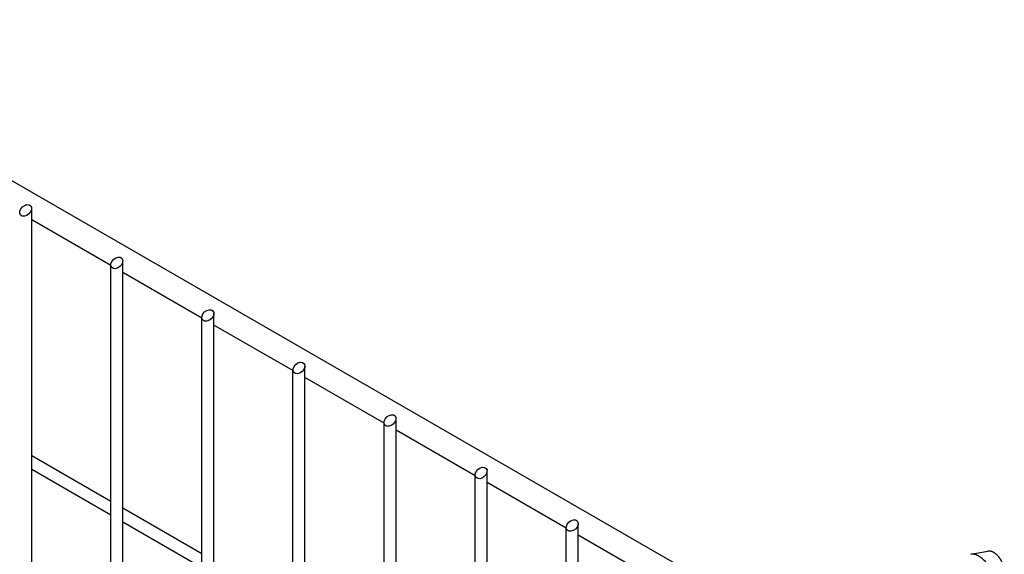
# Model space of a CAD drawing. Units: millimetres. Extents: x -628 to 998, y 7 to 524.
# Drawn here: x -430 to -266, y 216 to 306 of the extents above; entities that cross this region are included whole.
import ezdxf

# ---------------------------------------------------------------- set-up
doc = ezdxf.new("R2010")
doc.units = ezdxf.units.MM
doc.header["$LTSCALE"] = 23.1
doc.layers.get('0').update_dxf_attribs({"linetype": 'CONTINUOUS'})
doc.layers.add('02___PRT_ALL_AXES', color=7, linetype='CONTINUOUS')

msp = doc.modelspace()

# ---------------------------------------------------------------- linework, layer by layer
at = {"color": 7, "linetype": 'Continuous'}
for p, q in [((-303.439, 204.632), (-478.435, 305.663)), ((-428.469, 195.067), (-428.469, 274.125)), ((-415.266, 264.575), (-428.469, 272.197)), ((-415.266, 186.29), (-415.266, 264.69)), ((-413.266, 186.29), (-413.266, 265.348)), ((-400.063, 255.798), (-413.266, 263.42)), ((-398.063, 177.513), (-398.063, 256.571)), ((-400.063, 177.513), (-400.063, 255.913)), ((-384.86, 247.021), (-398.063, 254.643)), ((-384.86, 168.735), (-384.86, 247.136)), ((-382.86, 168.735), (-382.86, 247.793)), ((-369.658, 238.243), (-382.86, 245.866)), ((-369.658, 159.958), (-369.658, 238.359)), ((-367.658, 159.958), (-367.658, 239.016)), ((-354.455, 229.466), (-367.658, 237.089)), ((-415.266, 225.173), (-428.469, 232.795)), ((-415.266, 222.863), (-428.469, 230.486)), ((-352.455, 151.181), (-352.455, 230.239)), ((-354.455, 151.181), (-354.455, 229.582)), ((-339.252, 220.689), (-352.455, 228.312)), ((-400.063, 216.395), (-413.266, 224.018)), ((-400.063, 214.086), (-413.266, 221.709)), ((-339.252, 142.404), (-339.252, 220.805)), ((-337.252, 142.404), (-337.252, 221.462)), ((-324.049, 211.912), (-337.252, 219.534))]:
    msp.add_line(p, q, dxfattribs=at)
for centre in [(-429.469, 273.796), (-414.266, 265.019), (-399.063, 256.242), (-383.86, 247.465), (-368.658, 238.688), (-353.455, 229.91), (-338.252, 221.133)]:
    msp.add_ellipse(centre, major_axis=(0.843, 0.771), ratio=0.6978995, dxfattribs=at)
at = {"layer": '02___PRT_ALL_AXES', "color": 7, "linetype": 'Continuous'}
msp.add_line((-271.73, 216.327), (-268.866, 216.849), dxfattribs=at)
for points, knots in [([(-267.895, 211.725), (-267.895, 211.997), (-267.964, 212.568), (-268.227, 213.414), (-268.637, 214.242), (-269.166, 214.995), (-269.688, 215.53), (-270.134, 215.872), (-270.466, 216.074), (-270.797, 216.225), (-271.121, 216.32), (-271.433, 216.358), (-271.635, 216.344), (-271.73, 216.327)], [0, 0, 0, 0, 0.1243581, 0.2606556, 0.4031365, 0.5450583, 0.6797707, 0.7427021, 0.8019325, 0.8571615, 0.9083401, 0.955739, 1, 1, 1, 1]), ([(-266.127, 213.563), (-266.127, 213.757), (-266.176, 214.165), (-266.364, 214.768), (-266.657, 215.36), (-267.035, 215.898), (-267.472, 216.346), (-267.874, 216.628), (-268.2, 216.776), (-268.431, 216.844), (-268.654, 216.872), (-268.798, 216.862), (-268.866, 216.849)], [0, 0, 0, 0, 0.1243779, 0.2606943, 0.4031979, 0.5451426, 0.6798779, 0.8018898, 0.8571296, 0.9083213, 0.9557301, 1, 1, 1, 1])]:
    msp.add_open_spline(points, degree=3, knots=knots, dxfattribs=at)

doc.saveas('drawing.dxf')
